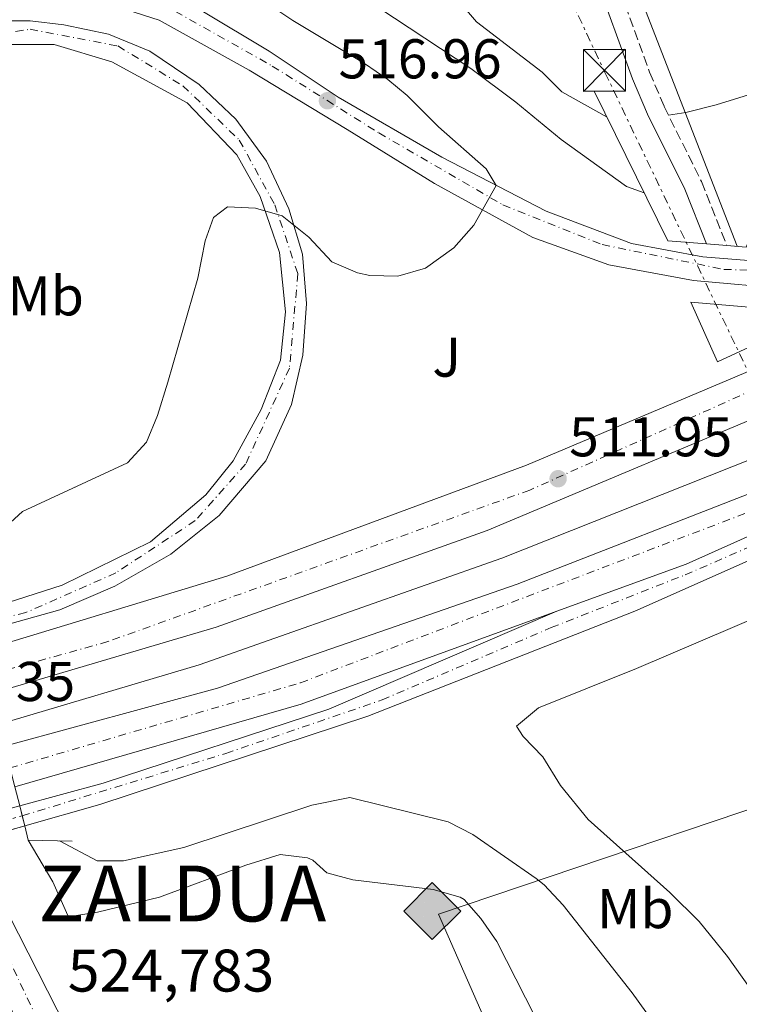
# Model space of a CAD drawing. Units: metres. Extents: x 576517 to 579944, y 4749679 to 4752030.
# Drawn here: x 576887 to 577015, y 4750039 to 4750215 of the extents above; entities that cross this region are included whole.
import ezdxf
from ezdxf.enums import TextEntityAlignment as Align

# ---------------------------------------------------------------- set-up
doc = ezdxf.new("R2010")
doc.units = ezdxf.units.M
doc.header["$MEASUREMENT"] = 0
for name, pattern in [('DGN Style 3', [2.435890702152634, 1.739921930109024, -0.6959687720436097]), ('DGN Style 4', [2.7856150101045474, 1.391937544087219, -0.6959687720436097, 0.001739921930109024, -0.6959687720436097]), ('DGN Style 5', [1.217945351076317, 0.5219765790327072, -0.6959687720436097]), ('DGN Style 7', [3.4798438602180486, 1.565929737098122, -0.6959687720436097, 0.5219765790327072, -0.6959687720436097])]:
    doc.linetypes.add(name, pattern=pattern)
for name, color, linetype, lineweight in [('Acequia de obra', 4, 'Continuous', 0), ('Autopista', 135, 'Continuous', 0), ('autovía', 7, 'DGN Style 4', 0), ('Balsa-alberca', 142, 'Continuous', 0), ('Camino', 7, 'DGN Style 3', 0), ('Carretera', 9, 'Continuous', 0), ('Carretera no vista', 7, 'Continuous', 0), ('Cota de punto acotado terreno', 7, 'Continuous', 0), ('Cota de vértice Orden Inferior (ROI)', 7, 'Continuous', 0), ('Curva de nivel intermedia', 30, 'Continuous', 0), ('Eje de carretera', 7, 'DGN Style 4', 0), ('Eje de carretera no vista', 7, 'DGN Style 5', 0), ('Etiqueta de uso rústico', 92, 'Continuous', 0), ('Gasoducto', 7, 'Continuous', 13), ('Identificación vértice de Orden Inferior (ROI)', 7, 'Continuous', 0), ('Invernadero', 7, 'Continuous', 0), ('Línea de asfalto', 7, 'Continuous', 13), ('Línea de cambio de uso (parcela vista)', 92, 'Continuous', 0), ('Línea eléctrica', 6, 'DGN Style 7', 0), ('Margen derecho', 7, 'Continuous', 0), ('Nave industrial', 1, 'Continuous', 13), ('Puente', 1, 'Continuous', 0), ('Punto acotado terreno (símbolo)', 7, 'Continuous', 0), ('Registro Gasoducto', 7, 'Continuous', 0), ('Torre eléctrica', 7, 'Continuous', 0), ('Zona ajardinada', 92, 'Continuous', 0)]:
    doc.layers.add(name, color=color, linetype=linetype, lineweight=lineweight)
doc.styles.add('Style-Arial', font='arial.ttf')

# ---------------------------------------------------------------- blocks, each defined once
blk = doc.blocks.new('5PATER')
at = {"layer": 'Balsa-alberca', "linetype": 'Continuous', "lineweight": 0}
h = blk.add_hatch(color=51, dxfattribs=at)
edge = h.paths.add_edge_path()
edge.add_ellipse((0, 0), major_axis=(-0.1095731443231308, -0.1110710700762829), ratio=0.9994222409660317, start_angle=0, end_angle=360)
blk = doc.blocks.new('5GASO')
at = {"layer": 'Nave industrial', "linetype": 'Continuous', "lineweight": 0}
for color, points in [(253, [(0, -0.5090000823999756), (-0.509, -8.239997558519242e-08), (0, 0.5089999176000244), (0.0235, 0.2499999176000244), (0.0234, 0.25), (-0.03160000000000001, 0.2425), (-0.0786, 0.2215), (-0.1176, 0.1855), (-0.1481, 0.135), (-0.1681, 0.07150000000000001), (-0.1746, -0.004), (-0.1681, -0.078), (-0.1481, -0.142), (-0.1166, -0.1935), (-0.0756, -0.23), (-0.0266, -0.252), (0.0294, -0.2595), (0.0295, -0.2595000823999757)]), (253, [(0, -0.5090000823999756), (0.0295, -0.2595000823999757), (0.0294, -0.2595), (0.0784, -0.254), (0.1274, -0.237), (0.1704, -0.212), (0.2024, -0.183), (0.2024, 0.014), (0.0234, 0.014), (0.0234, -0.07100000000000002), (0.1269, -0.07100000000000002), (0.1269, -0.133), (0.1039, -0.15), (0.0779, -0.1635), (0.0509, -0.172), (0.02490000000000001, -0.1745), (-0.0011, -0.172), (-0.0241, -0.1645), (-0.0446, -0.152), (-0.0621, -0.1345), (-0.0786, -0.109), (-0.0901, -0.0775), (-0.09710000000000002, -0.041), (-0.09910000000000002, 0.001), (-0.09710000000000002, 0.0395), (-0.0911, 0.07300000000000001), (-0.0806, 0.1015), (-0.0656, 0.1245), (-0.04760000000000001, 0.142), (-0.0266, 0.155), (-0.0036, 0.1625), (0.0224, 0.165), (0.0549, 0.1595), (0.0829, 0.143), (0.1044, 0.1165), (0.1174, 0.08), (0.1929, 0.099), (0.1849, 0.134), (0.1729, 0.1645), (0.1574, 0.19), (0.1379, 0.2115), (0.1144, 0.2285), (0.08790000000000002, 0.2405), (0.0574, 0.2475000000000001), (0.0234, 0.25), (0.0235, 0.2499999176000244), (0, 0.5089999176000244), (0.509, -8.239997558519242e-08)]), (7, [(0.0295, -0.2595000823999757), (-0.0265, -0.2520000823999757), (-0.0755, -0.2300000823999756), (-0.1165, -0.1935000823999756), (-0.148, -0.1420000823999756), (-0.168, -0.07800008239997559), (-0.1745, -0.004000082399975585), (-0.168, 0.07149991760002442), (-0.148, 0.1349999176000244), (-0.1175, 0.1854999176000244), (-0.0785, 0.2214999176000244), (-0.0315, 0.2424999176000244), (0.0235, 0.2499999176000244), (0.0575, 0.2474999176000244), (0.08800000000000001, 0.2404999176000244), (0.1145, 0.2284999176000244), (0.138, 0.2114999176000244), (0.1575, 0.1899999176000245), (0.173, 0.1644999176000244), (0.185, 0.1339999176000244), (0.193, 0.09899991760002441), (0.1175, 0.07999991760002441), (0.1045, 0.1164999176000244), (0.083, 0.1429999176000244), (0.055, 0.1594999176000245), (0.0225, 0.1649999176000244), (-0.0035, 0.1624999176000244), (-0.0265, 0.1549999176000244), (-0.0475, 0.1419999176000244), (-0.0655, 0.1244999176000244), (-0.0805, 0.1014999176000244), (-0.091, 0.07299991760002442), (-0.097, 0.03949991760002441), (-0.099, 0.0009999176000244148), (-0.097, -0.04100008239997559), (-0.09000000000000001, -0.07750008239997559), (-0.0785, -0.1090000823999756), (-0.062, -0.1345000823999756), (-0.0445, -0.1520000823999756), (-0.024, -0.1645000823999756), (-0.001, -0.1720000823999756), (0.025, -0.1745000823999756), (0.05100000000000001, -0.1720000823999756), (0.078, -0.1635000823999756), (0.104, -0.1500000823999756), (0.127, -0.1330000823999756), (0.127, -0.07100008239997559), (0.0235, -0.07100008239997559), (0.0235, 0.01399991760002442), (0.2025, 0.01399991760002442), (0.2025, -0.1830000823999756), (0.1705, -0.2120000823999756), (0.1275, -0.2370000823999756), (0.0785, -0.2540000823999757)])]:
    blk.add_hatch(color=color, dxfattribs=at).paths.add_polyline_path(points)
at = {"layer": 'Nave industrial', "color": 7, "linetype": 'Continuous', "lineweight": 0, "flags": 128}
blk.add_lwpolyline([(0, -0.5090000823999756), (0.509, -8.239997558519242e-08), (0, 0.5089999176000244), (-0.509, -8.239997558519242e-08), (0, -0.5090000823999756)], close=True, dxfattribs=at)
blk = doc.blocks.new('5TME')
at = {"layer": 'Invernadero', "color": 7, "linetype": 'Continuous', "lineweight": 0}
for p, q in [((-0.375, 0.375), (0.375, -0.375)), ((0.3723, 0.3776), (-0.3716, -0.3784))]:
    blk.add_line(p, q, dxfattribs=at)
at = {"layer": 'Invernadero', "color": 7, "linetype": 'Continuous', "lineweight": 0, "flags": 128}
blk.add_lwpolyline([(-0.375, -0.375), (0.375, -0.375), (0.375, 0.375), (-0.375, 0.375), (-0.3716, -0.3784)], dxfattribs=at)

msp = doc.modelspace()

# ---------------------------------------------------------------- linework, layer by layer
at = {"layer": 'Acequia de obra', "color": 4, "linetype": 'Continuous', "lineweight": 0}
msp.add_polyline3d([(576883.0899999999, 4750089.199999999, 512.3999999999943), (576918.8600000005, 4750099.84, 512.1199999999953), (576972.9400000004, 4750118.880000001, 511.7599999999948), (577018.1200000001, 4750136.859999999, 512.179999999993)], dxfattribs=at)
at = {"layer": 'Autopista', "color": 135, "linetype": 'Continuous', "lineweight": 0}
for points in [[(577336.8999999994, 4750338.149999999, 504.6399999999995), (577291.1000000007, 4750294.87, 505.6000000000058), (577240.7399999975, 4750253.190000001, 506.8899999999995), (577185.940000002, 4750214.230000001, 508.3300000000018), (577145.6399999995, 4750188.88, 509.429999999993), (577127.5799999993, 4750177.519999999, 509.9199999999983), (577074.980000001, 4750148.800000001, 511.1499999999942), (577005.9400000006, 4750117.84, 512.529999999999), (576982.82, 4750109.430000001, 512.6699999999983), (576937.1000000016, 4750092.800000001, 512.9499999999971), (576885.899999998, 4750077.999999999, 513.0500000000029), (576884.0699999997, 4750085.279999999, 513.070000000007), (576922.1000000013, 4750095.680000001, 513.0200000000041), (576975.6999999987, 4750114.24, 512.4799999999959), (577020.940000001, 4750131.920000001, 512.0899999999965), (577064.9800000008, 4750152.48, 511.429999999993), (577106.1799999997, 4750174.160000001, 510.4100000000035), (577139.7800000011, 4750193.520000001, 509.6000000000058), (577167.8999999975, 4750211.12, 508.6699999999983), (577206.5799999973, 4750237.83, 507.8300000000018), (577246.0199999993, 4750268.07, 506.6900000000023), (577278.9800000016, 4750295.99, 505.8500000000058), (577313.0199999989, 4750327.11, 505.1000000000058), (577344.1400000015, 4750359.029999998, 504.6199999999953)], [(577188.0199999987, 4750240.790000002, 508.1000000000058), (577139.4600000015, 4750208.640000002, 509.0299999999989), (577087.5399999983, 4750178.16, 510.5599999999977), (577026.7800000015, 4750147.600000001, 511.6399999999995), (576970.3399999988, 4750123.840000001, 512.2100000000064), (576921.8999999979, 4750106.560000001, 512.75), (576881.7100000016, 4750094.680000001, 512.8500000000058), (576879.7899999993, 4750102.32, 513.0899999999965), (576923.7800000021, 4750115.680000001, 512.8600000000006), (576977.3799999995, 4750135.52, 512.4700000000012), (577035.7399999979, 4750160.24, 511.6900000000023), (577089.1000000006, 4750187.999999999, 510.429999999993), (577094.0100000014, 4750190.930000001, 510.3000000000029), (577141.5400000003, 4750219.359999998, 509.0200000000041)]]:
    msp.add_polyline3d(points, dxfattribs=at)
at = {"layer": 'autovía', "color": 7, "linetype": 'DGN Style 4', "lineweight": 0}
for points in [[(578173.4495936036, 4751023.229841955, 514.479999999996), (578138.3299999976, 4751002.980000001, 514.9199999999984), (578082.1399999997, 4750974.01, 515.4499999999971), (578000.1499999987, 4750936.880000002, 515.9700000000013), (577906.5399999993, 4750891.020000001, 515.75), (577842.1900000008, 4750853.430000002, 515.1999999999972), (577790.8199999996, 4750821.500000002, 514.8500000000059), (577721.7999999995, 4750773.430000001, 513.5800000000017), (577661.3500000011, 4750727.57, 511.8699999999955), (577591.760000001, 4750665.52, 509.600000000006), (577541.019999998, 4750616.16, 507.7200000000011), (577486.8599999995, 4750558.77, 505.9199999999984), (577434.1999999987, 4750494.540000002, 504.5599999999977), (577367.2999999997, 4750412.300000003, 503.8300000000018), (577324.2099999998, 4750363.640000001, 504.3500000000058), (577269.9100000006, 4750311.630000002, 505.5299999999989), (577199.8400000001, 4750254.680000001, 507.570000000007), (577121.8099999975, 4750203.120000001, 509.1199999999953), (577054.9699999989, 4750165.67, 511.179999999993), (576977.949999999, 4750131.080000001, 512.1600000000036), (576902.5399999986, 4750103.99, 512.8800000000047), (576880.8891561074, 4750097.949816325, 512.9499999999971)], [(576885.048985394, 4750081.389746627, 513.0599999999976), (576936.9699999993, 4750096.619999999, 512.9199999999981), (577021.5399999997, 4750128.840000002, 512.1100000000006), (577091.219999999, 4750161.730000002, 510.7700000000042), (577145.449999999, 4750193.82, 507.6499999999941), (577198.6000000016, 4750227.970000002, 507.9900000000052), (577265.199999999, 4750277.09, 506.2400000000052), (577309.0300000008, 4750318.230000001, 505.199999999997), (577345.329999998, 4750352.630000002, 504.5599999999977), (577395.7699999993, 4750410.850000001, 504.1100000000006), (577459.7299999989, 4750490.260000001, 504.6799999999931), (577506.1499999969, 4750546.850000001, 505.9700000000011), (577539.8999999982, 4750582.560000001, 507.2299999999958), (577594.0900000001, 4750637.900000001, 509.1900000000023), (577651.1200000008, 4750689.91, 511.1699999999984), (577703.7800000017, 4750732.83, 512.6300000000047), (577753.8200000006, 4750769.320000002, 513.729999999996), (577823.899999998, 4750818.07, 514.9600000000064), (577874.7199999993, 4750848.340000002, 515.1699999999983), (578007.5300000015, 4750917.210000002, 516.1000000000058), (578069.9800000002, 4750945.55, 515.8899999999994), (578167.5599999971, 4750996.320000002, 514.9900000000054), (578173.8658563152, 4750999.338016813, 514.9100999999937), (578173.8700000015, 4750999.340000002, 514.9100000000036)]]:
    msp.add_polyline3d(points, dxfattribs=at)
at = {"layer": 'Camino', "color": 7, "linetype": 'DGN Style 3', "lineweight": 0}
msp.add_polyline3d([(576992.5399999982, 4750224.720000002, 502.0599999999977), (576999.370000001, 4750205.83, 502.8399999999967), (577001.9799999995, 4750199.680000001, 503.1999999999971), (577008.6600000004, 4750186.25, 503.7400000000052), (577013.1881974392, 4750174.834544206, 504.1897999999929), (577013.1900000012, 4750174.83, 504.1900000000024)], dxfattribs=at)
at = {"layer": 'Carretera', "color": 9, "linetype": 'Continuous', "lineweight": 0}
for points in [[(576919.3000000007, 4750216.800000002, 518.0099999999948), (576931.3399999993, 4750209.600000001, 517.7100000000064), (576943.6999999998, 4750201.359999998, 517.320000000007), (576962.2199999985, 4750190.640000002, 516.179999999993), (576980.8999999978, 4750180.960000001, 515.25), (576996.1400000016, 4750175.199999998, 514.1100000000006), (577008.8999999978, 4750172.8, 513.3899999999994), (577025.2199999992, 4750171.52, 512.3399999999965), (577036.8199999997, 4750172.160000001, 511.7100000000065), (577051.1000000027, 4750175.679999999, 511.0500000000029), (577062.0199999993, 4750179.199999999, 510.8699999999953), (577081.3400000001, 4750188.48, 510.7200000000012), (577091.6599999999, 4750193.92, 510.5099999999948), (577109.6200000017, 4750204.000000001, 509.9400000000023), (577122.2199999993, 4750211.600000001, 509.8500000000058), (577153.219999999, 4750231.199999998, 508.5899999999965)], [(577141.5400000003, 4750219.359999998, 509.0200000000041), (577094.0100000014, 4750190.930000001, 510.3000000000029), (577071.6599999995, 4750179.279999999, 510.4700000000012), (577052.940000002, 4750172.240000002, 511.1000000000058), (577037.1000000014, 4750168.16, 511.5800000000018), (577024.5799999976, 4750167.04, 512.029999999999), (577007.2199999993, 4750168.56, 512.929999999993), (576992.1000000006, 4750171.36, 513.9799999999959), (576978.4999999994, 4750176.24, 514.8500000000058), (576960.940000002, 4750185.920000001, 516.2299999999959), (576945.3000000003, 4750195.599999999, 516.8600000000006), (576927.780000001, 4750206.16, 517.1600000000036), (576911.6999999988, 4750215.119999998, 518.0599999999977), (576900.3000000016, 4750218.8, 518.6300000000047)], [(576882.02, 4750215.04, 519.8000000000029), (576888.6200000006, 4750215.04, 519.5), (576894.66, 4750214.32, 519.1100000000006), (576902.6200000017, 4750212.640000001, 518.8099999999977), (576910.0200000001, 4750209.600000001, 518.2700000000041), (576918.8200000001, 4750203.599999999, 517.3999999999943), (576925.3799999983, 4750197.439999999, 516.7700000000041), (576930.8599999987, 4750189.92, 516.4100000000036), (576934.8599999998, 4750181.359999998, 515.7200000000012), (576937.3000000005, 4750173.279999998, 515.029999999999), (576938.0599999983, 4750164.480000001, 514.6100000000006), (576937.3799999988, 4750155.2, 514.1600000000036), (576935.3400000003, 4750146.4, 513.6499999999943), (576930.7800000005, 4750136.319999999, 513.4100000000036), (576922.420000001, 4750126.560000001, 512.8099999999977), (576913.7800000019, 4750119.600000001, 512.7200000000012), (576903.7399999994, 4750113.920000001, 512.6300000000047), (576893.9400000003, 4750109.680000001, 512.7200000000012), (576878.9899999992, 4750105.51, 512.679999999993)], [(576878.1299999986, 4750108.9, 512.8600000000006), (576894.3400000003, 4750114.079999999, 512.8399999999965), (576910.1400000008, 4750121.84, 512.9600000000064), (576920.0200000004, 4750130.24, 513.2299999999959), (576924.9400000023, 4750136.319999999, 513.529999999999), (576929.9400000023, 4750145.52, 513.5899999999965), (576933.38, 4750154.319999999, 513.9199999999983), (576934.300000001, 4750162.960000001, 514.3099999999977), (576933.219999999, 4750173.600000001, 515.029999999999), (576929.739999999, 4750183.600000001, 515.6600000000036), (576925.5799999993, 4750191.040000001, 516.3800000000047), (576916.699999999, 4750200.319999999, 517.5200000000041), (576903.2199999985, 4750207.680000001, 518.1499999999943), (576892.9400000012, 4750210.800000001, 518.75), (576884.100000001, 4750210.800000001, 519.320000000007)], [(576890.9699999997, 4750024.640000001, 522.6900000000023), (576883.8900000008, 4750041.600000001, 522.4799999999959), (576875.0500000007, 4750059.390000002, 522.3000000000029), (576881.0599999989, 4750062.640000002, 522.25), (576884.8200000008, 4750055.12, 522.2599999999948), (576902.0899999997, 4750021.119999998, 522.5599999999977)]]:
    msp.add_polyline3d(points, dxfattribs=at)
msp.add_polyline3d([(576887.6599999995, 4750071.019999999, 512.9400000000023), (576886.7600000009, 4750074.590000001, 513.4199999999983), (576901.6600000006, 4750078.640000001, 513.3899999999994), (576942.019999999, 4750091.92, 513.4799999999959), (576982.82, 4750109.430000001, 512.6699999999983), (577005.9400000006, 4750117.84, 512.529999999999), (577074.980000001, 4750148.800000001, 511.1499999999942), (577127.5799999993, 4750177.519999999, 509.9199999999983), (577145.6399999995, 4750188.88, 509.429999999993), (577104.7000000001, 4750161.519999999, 510.5399999999936), (577050.2600000021, 4750133.199999999, 511.7100000000065), (576996.7399999985, 4750109.439999999, 512.429999999993), (576948.9799999994, 4750090.640000002, 512.9400000000023), (576901.1000000017, 4750074.880000001, 513)], close=True, dxfattribs=at)
at = {"layer": 'Carretera no vista', "color": 7, "linetype": 'DGN Style 5', "lineweight": 13, "extrusion": (0.002547769878590805, 0.0006920346100179359, 0.9999965149722996), "elevation": 5270.408937649678, "flags": 128}
msp.add_lwpolyline([(576873.3081602314, 4750069.290172425), (576883.5795958732, 4750072.080127769)], dxfattribs=at)
at = {"layer": 'Carretera no vista', "color": 7, "linetype": 'DGN Style 5', "lineweight": 13, "extrusion": (-0.004496051247062759, -0.001293778449624028, 0.9999890557703655), "elevation": -8226.321616750885, "flags": 128}
msp.add_lwpolyline([(576874.7071675203, 4750061.639406774), (576884.1354261149, 4750064.35244175)], dxfattribs=at)
at = {"layer": 'Carretera no vista', "color": 7, "linetype": 'Continuous', "lineweight": 0}
msp.add_polyline3d([(576871.572319524, 4750066.390627878, 519.3021000000008), (576854.8200000001, 4750061.57, 512.779999999999), (576853.8099999976, 4750065.640000001, 519.4799999999959), (576869.7890895917, 4750069.980298997, 516.5412000000069), (576876.488602615, 4750071.800045325, 515.3090999999986), (576886.7600000009, 4750074.590000001, 513.4199999999983), (576887.6599999995, 4750071.019999999, 519.1600000000036), (576878.2318524807, 4750068.306967294, 519.2433000000019)], close=True, dxfattribs=at)
at = {"layer": 'Curva de nivel intermedia', "color": 30, "linetype": 'Continuous', "lineweight": 0, "flags": 128}
for points, elevation in [([(576926.3099999997, 4750221.329999999), (576935.5800000012, 4750215.100000001), (576948.42, 4750207.359999998), (576952.5500000007, 4750204.539999999), (576956.0599999999, 4750201.679999999), (576961.6600000013, 4750196.08), (576970.1399999993, 4750188.560000001), (576971.97, 4750185.579999999), (576967.9800000001, 4750178.480000001), (576964.3800000015, 4750174.400000001), (576959.300000001, 4750170.8), (576954.3400000011, 4750169.359999998), (576949.3400000011, 4750169.470000001), (576947.1799999997, 4750169.92), (576942.5700000006, 4750171.88), (576938.4600000001, 4750176.319999998), (576933.6600000013, 4750180.159999999), (576928.9000000003, 4750181.520000001), (576923.9000000001, 4750181.769999999), (576921.380000001, 4750179.84), (576919.9000000014, 4750175.680000001), (576918.5800000004, 4750168.960000001), (576913.2600000007, 4750150.399999999), (576911.4200000011, 4750144.4), (576909.4200000007, 4750139.680000001), (576906.0099999999, 4750135.949999999), (576887.260000001, 4750127.279999999), (576883.610000001, 4750123.890000001)], 515.0000000000001), ([(576965.1799999995, 4750218.640000001), (576968.4000000004, 4750214.810000001), (576980.1399999995, 4750205.84), (576983.7100000014, 4750202.289999999), (576991.7600000004, 4750197.800000001)], 505.0000000000002), ([(576950.9500000003, 4750217.350000001), (576967.4200000013, 4750206.480000001), (576975.4700000002, 4750200.480000001), (576983.5800000017, 4750193.76), (576995.2200000003, 4750185.359999998), (576998.4200000011, 4750184.220000001)], 510), ([(577025.6100000021, 4750111.369999999), (576997.0599999998, 4750099.199999998), (576979.5400000005, 4750092.16), (576975.5799999997, 4750088.880000001), (576976.78, 4750087.039999999), (576980.3000000005, 4750083.359999999), (576983.4600000011, 4750078.239999999), (576988.4100000019, 4750072.159999999), (577002.9699999996, 4750059.119999999), (577008.2500000015, 4750053.92), (577013.2900000017, 4750047.680000001), (577027.730000001, 4750027.359999999)], 510), ([(576893.8700000005, 4750068.369999998), (576900.6200000007, 4750064.800000001), (576905.3400000016, 4750064.800000001), (576916.0800000015, 4750067.159999999), (576938.9899999999, 4750074.759999999), (576945.7600000004, 4750076.130000001), (576963.3399999999, 4750071.759999999), (576967.7900000003, 4750069.499999999), (576979.1100000015, 4750061.609999999), (576980.5300000008, 4750060.480000001), (576983.9500000007, 4750056.83), (576996.2599999997, 4750041.180000001), (577012.8899999994, 4750018.039999999), (577021.1100000005, 4750004.909999999)], 515.0000000000002), ([(576888.3000000004, 4750068.480000001), (576892.6700000003, 4750060.999999999), (576895.3800000015, 4750054.989999998), (576896.1400000014, 4750054.880000002), (576900.660000001, 4750055.599999999), (576911.7600000009, 4750058.289999999), (576927.1800000013, 4750063.999999999), (576933.3000000013, 4750065.92), (576938.240000001, 4750065.289999999), (576939.1799999998, 4750064.88), (576941.6900000023, 4750062.640000001), (576946.2899999999, 4750061.359999999), (576960.6900000012, 4750059.680000001), (576965.4900000001, 4750058.300000002), (576966.2099999998, 4750057.84), (576969.2100000017, 4750054.48), (576972.0400000014, 4750050.349999999), (576980.5700000009, 4750033.600000001), (576983.1700000004, 4750029.310000001), (576995.1700000011, 4750016.32), (577006.6900000012, 4749999.199999998), (577011.3400000005, 4749990.32), (577013.3000000007, 4749985.529999998), (577020.0900000011, 4749965.119999999)], 520)]:
    msp.add_lwpolyline(points, dxfattribs=dict(at, elevation=elevation))
at = {"layer": 'Eje de carretera', "color": 7, "linetype": 'DGN Style 4', "lineweight": 0, "extrusion": (0.8209354246676809, 0.3960800633867782, 0.4113217863342765), "elevation": 2355199.032090732, "flags": 128}
msp.add_lwpolyline([(4027474.411399669, -1062241.142117109), (4027430.791896452, -1062240.780072625), (4027427.929699015, -1062240.823956805)], dxfattribs=at)
at = {"layer": 'Eje de carretera', "color": 7, "linetype": 'DGN Style 4', "lineweight": 0}
for points in [[(576834.77, 4750219.090000001, 521.4600000000064), (576842.3000000004, 4750219.790000001, 521.3099999999978), (576875.1299999985, 4750223.34, 520.1199999999955), (576887.5499999993, 4750223.790000002, 519.729999999996), (576902.1899999998, 4750220.680000001, 518.8200000000071), (576914.6099999985, 4750216.690000001, 518.1300000000047), (576931.9099999988, 4750206.930000001, 517.3999999999944), (576950.9799999994, 4750194.949999999, 516.7100000000064), (576973.1599999992, 4750182.09, 515.0899999999966), (576990.9099999986, 4750174.990000002, 514.3200000000071), (577012.6399999991, 4750170.550000002, 512.9600000000065), (577028.6099999994, 4750170.109999999, 512.0899999999965), (577052.3799999984, 4750175.08, 511.0399999999936), (577077.6700000018, 4750184.400000001, 510.5800000000019), (577105.1700000011, 4750199.930000002, 510.050000000003), (577131.1200000015, 4750214.59, 509.3899999999995), (577168.1299999994, 4750239.270000001, 508.4700000000012), (577190.9999999999, 4750255.220000001, 507.8500000000058), (577211.4099999992, 4750269.62, 507.3000000000028), (577217.2600000009, 4750273.58, 507.1499999999943), (577231.9799999996, 4750284.950000001, 506.7299999999959)], [(576843.5399999986, 4750192.420000001, 521.1300000000048), (576849.359999999, 4750196.680000002, 521), (576859.8299999987, 4750205.28, 520.5200000000042), (576871.7899999992, 4750210.890000001, 520), (576888.62, 4750213.51, 519.3300000000019), (576904.3299999967, 4750210.510000001, 518.5), (576915.9200000005, 4750203.410000001, 517.6399999999994), (576926.0199999991, 4750193.690000001, 516.550000000003), (576932.3700000015, 4750182.09, 515.6600000000036), (576936.4899999987, 4750169.75, 514.8600000000006), (576934.9899999988, 4750152.920000001, 513.9400000000024), (576927.1400000012, 4750135.720000002, 513.4400000000023), (576918.1600000003, 4750125.630000002, 512.9600000000065), (576903.949999999, 4750116.279999999, 512.7599999999948), (576887.8700000013, 4750109.17, 512.7500000000001), (576878.6199999999, 4750106.99, 512.7599999999948)], [(576887.1999999986, 4750072.820000002, 513.1900000000023), (576887.2057719281, 4750072.821771345, 513.1900000000023), (576923.6299999974, 4750084.000000001, 513.1699999999984), (576951.5499999993, 4750093.560000001, 513.0599999999976), (576981.7899999992, 4750106.490000002, 512.6399999999995), (577005.7199999989, 4750115.92, 512.4400000000023), (577038.2299999996, 4750130.050000001, 511.8899999999995), (577079.319999999, 4750149.600000001, 511.0700000000071), (577108.9699999987, 4750165.800000003, 510.3899999999995), (577121.7100000014, 4750173.640000001, 510.0200000000042), (577133.7500000001, 4750181.24, 509.7499999999999), (577145.6399999991, 4750188.880000001, 509.429999999993)]]:
    msp.add_polyline3d(points, dxfattribs=at)
at = {"layer": 'Eje de carretera no vista', "color": 7, "linetype": 'DGN Style 5', "lineweight": 0, "elevation": 513.1900000000023, "flags": 128}
msp.add_lwpolyline([(576877.3220072072, 4750070.130091216), (576887.1999999986, 4750072.820000002)], dxfattribs=at)
at = {"layer": 'Gasoducto', "color": 7, "linetype": 'Continuous', "lineweight": 13}
for points in [[(576640.6799999987, 4750692.109999998, 508.1000000000058), (576665.4899999991, 4750645.939999999, 506.8699999999953), (576683.9499999996, 4750622.560000001, 504.9100000000035), (576709.6200000006, 4750605.529999998, 502.3600000000006), (576742.2199999985, 4750582.73, 501.4600000000065), (576782.55, 4750547.579999999, 498.2599999999948), (576803.5799999986, 4750528.890000002, 497.6699999999983), (576934.9123511023, 4750326.204734879, 500.8007000000071), (576944.1099999989, 4750312.009999999, 501.0200000000041), (576991.1200000015, 4750236.220000001, 501.429999999993), (577015.010000001, 4750174.689999999, 505.429999999993)], [(576539.0500000018, 4749981.380000001, 505.4700000000012), (576595.6499999987, 4749983.140000001, 505.4700000000012), (576616.5032484843, 4749977.074179076, 506.1686000000045), (576726.6999999996, 4749945.02, 509.8600000000006), (576744.485895985, 4749938.981578523, 511.5994999999967), (576830.3799999985, 4749909.819999999, 520), (576954.5000000002, 4749901.160000001, 523.8600000000006), (576966.6200000016, 4749961.800000001, 525), (576992.2600000014, 4749985.489999999, 525), (576983.4369129646, 4750005.598565032, 523.5583000000044), (576961.6599999996, 4750055.23, 520), (577045.3700000015, 4750083.520000001, 504.5), (577057.2521826627, 4750051.69698025, 505.047000000006), (577067.3099999976, 4750024.76, 505.5099999999948)]]:
    msp.add_polyline3d(points, dxfattribs=at)
at = {"layer": 'Línea de asfalto', "color": 7, "linetype": 'Continuous', "lineweight": 13, "extrusion": (-0.01416985020170984, 0.05576558539276, 0.9983433351463132), "elevation": 257228.6935928889, "flags": 128}
msp.add_lwpolyline([(-1728923.81782044, -4454289.443030031), (-1728977.085722467, -4454291.181021408), (-1729025.493078167, -4454296.047397264)], dxfattribs=at)
at = {"layer": 'Línea de asfalto', "color": 7, "linetype": 'Continuous', "lineweight": 13, "extrusion": (0.02847437505920551, 0.02426011750836969, 0.9993000833901036), "elevation": 132185.0899426875, "flags": 128}
msp.add_lwpolyline([(3241567.888054077, -3517188.370527012), (3241548.613501351, -3517183.558696043), (3241531.112149458, -3517177.944893244)], dxfattribs=at)
at = {"layer": 'Línea de asfalto', "color": 7, "linetype": 'Continuous', "lineweight": 13}
for points in [[(576881.7100000011, 4750094.680000001, 512.8500000000059), (576921.8999999975, 4750106.560000001, 512.7500000000001), (576970.3399999982, 4750123.840000001, 512.2100000000064), (577026.7800000011, 4750147.600000001, 511.6399999999994), (577087.5399999977, 4750178.16, 510.5599999999978), (577139.4600000011, 4750208.640000002, 509.0299999999989), (577188.019999998, 4750240.790000003, 508.1000000000058), (577235.3799999993, 4750276.790000003, 506.4499999999971), (577283.1000000006, 4750317.990000002, 505.1300000000048), (577327.3000000011, 4750361.11, 504.2299999999959), (577370.6200000012, 4750408.869999999, 503.8999999999942), (577414.2600000009, 4750462.310000001, 503.8699999999955), (577452.4600000001, 4750511.029999998, 504.8300000000017), (577486.4599999995, 4750551.260000002, 505.7599999999947), (577524.2600000009, 4750593.02, 506.929999999993), (577564.4600000005, 4750633.9, 508.5200000000041), (577609.5799999977, 4750676.220000002, 510.2899999999936), (577662.3399999992, 4750722.380000004, 512.029999999999), (577718.8999999982, 4750766.300000002, 513.3500000000058), (577774.2999999993, 4750806.140000002, 514.6100000000006), (577829.6999999983, 4750841.890000001, 514.9100000000036), (577888.8199999989, 4750876.370000001, 515.3899999999995), (577946.5399999979, 4750906.850000001, 515.8099999999978), (578006.4600000009, 4750935.33, 515.9600000000064)], [(577344.140000001, 4750359.029999999, 504.6199999999953), (577313.0199999984, 4750327.110000002, 505.100000000006), (577278.980000001, 4750295.99, 505.850000000006), (577246.0199999989, 4750268.07, 506.6900000000024), (577206.5799999969, 4750237.830000001, 507.8300000000019), (577167.8999999971, 4750211.120000001, 508.6699999999984), (577139.7800000006, 4750193.520000001, 509.600000000006), (577106.1799999991, 4750174.160000003, 510.4100000000035), (577064.9800000003, 4750152.480000001, 511.429999999993), (577020.9400000006, 4750131.920000002, 512.0899999999965), (576975.6999999982, 4750114.240000002, 512.4799999999959), (576922.1000000008, 4750095.680000001, 513.0200000000041), (576884.0699999993, 4750085.28, 513.070000000007)], [(577153.2199999986, 4750231.199999999, 508.5899999999965), (577122.2199999989, 4750211.600000001, 509.8500000000058), (577109.6200000013, 4750204.000000002, 509.9400000000023), (577091.6599999995, 4750193.920000001, 510.5099999999949), (577081.3399999996, 4750188.480000001, 510.7200000000013), (577062.0199999987, 4750179.2, 510.8699999999953), (577051.1000000021, 4750175.680000001, 511.050000000003), (577036.8199999993, 4750172.160000001, 511.7100000000063), (577025.2199999987, 4750171.52, 512.3399999999965), (577008.8999999973, 4750172.800000001, 513.3899999999994), (576996.1400000012, 4750175.199999999, 514.1100000000007), (576980.8999999972, 4750180.960000001, 515.2500000000001), (576962.2199999979, 4750190.640000002, 516.1799999999931), (576943.6999999994, 4750201.359999999, 517.3200000000071), (576931.3399999988, 4750209.600000001, 517.7100000000064), (576919.3000000002, 4750216.800000003, 518.0099999999948)], [(576900.3000000011, 4750218.800000001, 518.6300000000048), (576911.6999999983, 4750215.119999999, 518.0599999999977), (576927.7800000004, 4750206.160000001, 517.1600000000036), (576945.2999999998, 4750195.600000001, 516.8600000000007), (576960.9400000017, 4750185.920000001, 516.229999999996), (576978.499999999, 4750176.24, 514.8500000000059), (576992.1, 4750171.360000002, 513.9799999999959), (577007.2199999989, 4750168.560000001, 512.929999999993), (577024.5799999972, 4750167.040000001, 512.029999999999), (577037.100000001, 4750168.16, 511.5800000000018), (577052.9400000017, 4750172.240000002, 511.100000000006), (577071.659999999, 4750179.28, 510.4700000000013), (577094.0100000009, 4750190.930000001, 510.300000000003)], [(576878.9899999986, 4750105.510000001, 512.6799999999931), (576893.9399999997, 4750109.680000002, 512.7200000000012), (576903.7399999988, 4750113.920000002, 512.6300000000047), (576913.7800000014, 4750119.600000001, 512.7200000000012), (576922.4200000004, 4750126.560000001, 512.8099999999977), (576930.78, 4750136.32, 513.4100000000036), (576935.3399999999, 4750146.400000001, 513.6499999999943), (576937.3799999983, 4750155.200000001, 514.1600000000036), (576938.0599999977, 4750164.480000001, 514.6100000000006), (576937.3, 4750173.279999999, 515.029999999999), (576934.8599999994, 4750181.359999999, 515.7200000000013), (576930.8599999984, 4750189.92, 516.4100000000036), (576925.3799999976, 4750197.439999999, 516.7700000000042), (576918.8199999996, 4750203.600000001, 517.3999999999944), (576910.0199999998, 4750209.600000001, 518.2700000000041), (576902.6200000012, 4750212.640000001, 518.8099999999977), (576894.6599999995, 4750214.320000002, 519.1100000000006), (576888.62, 4750215.040000001, 519.5000000000002), (576882.0199999996, 4750215.040000001, 519.800000000003)], [(576840.0199999983, 4750151.2, 521.8099999999977), (576839.1399999999, 4750162.640000001, 521.4499999999972), (576839.7399999988, 4750171.2, 521.4199999999983), (576841.6599999989, 4750179.040000001, 521.2400000000054), (576846.0599999977, 4750188, 520.6999999999971), (576851.2600000012, 4750195.119999999, 520.5500000000028), (576859.3799999994, 4750201.920000001, 520.279999999999), (576866.6999999996, 4750206.400000002, 520.070000000007), (576875.8599999994, 4750209.76, 519.6799999999931), (576884.1000000006, 4750210.800000001, 519.320000000007), (576892.9400000006, 4750210.800000001, 518.7500000000001), (576903.219999998, 4750207.680000001, 518.1499999999943), (576916.6999999986, 4750200.32, 517.5200000000041), (576925.5799999988, 4750191.040000002, 516.3800000000047), (576929.7399999985, 4750183.600000001, 515.6600000000036), (576933.2199999986, 4750173.600000001, 515.029999999999), (576934.3000000004, 4750162.960000001, 514.3099999999977), (576933.3799999995, 4750154.32, 513.9199999999984), (576929.9400000018, 4750145.520000001, 513.5899999999966), (576924.9400000017, 4750136.32, 513.529999999999), (576920.0199999999, 4750130.24, 513.2299999999959), (576910.1400000004, 4750121.840000001, 512.9600000000065), (576894.3399999999, 4750114.08, 512.8399999999965), (576878.1299999983, 4750108.900000001, 512.8600000000006)], [(577094.0100000009, 4750190.930000001, 510.300000000003), (577089.1000000001, 4750188, 510.429999999993), (577035.7399999974, 4750160.240000002, 511.6900000000023), (576977.3799999991, 4750135.520000001, 512.4700000000013), (576923.7800000017, 4750115.680000001, 512.8600000000006), (576879.7899999989, 4750102.320000002, 513.0899999999965)], [(576887.659999999, 4750071.02, 512.9400000000024), (576901.1000000013, 4750074.880000002, 513), (576948.9799999989, 4750090.640000002, 512.9400000000024), (576996.739999998, 4750109.439999999, 512.4299999999929), (577050.2600000016, 4750133.2, 511.7100000000063), (577104.6999999996, 4750161.52, 510.5399999999937), (577145.6399999991, 4750188.880000001, 509.429999999993)], [(576982.8199999996, 4750109.430000001, 512.6699999999983), (577005.9400000002, 4750117.84, 512.529999999999), (577074.9800000004, 4750148.800000002, 511.1499999999941), (577127.5799999988, 4750177.52, 509.9199999999983), (577145.6399999991, 4750188.880000001, 509.429999999993)], [(576982.8199999996, 4750109.430000001, 512.6699999999983), (576942.0199999985, 4750091.920000001, 513.479999999996), (576901.6600000003, 4750078.640000002, 513.3899999999994), (576886.7600000004, 4750074.590000001, 513.4199999999983)], [(576997.5899999996, 4749683.680000001, 518.1499999999943), (576980.0100000021, 4749713.29, 519.5000000000002), (576973.4899999977, 4749728.17, 520.1000000000059), (576968.2500000006, 4749742.890000001, 520.5200000000042), (576963.0899999996, 4749765.130000001, 520.9700000000012), (576959.2899999976, 4749786.480000001, 521.8399999999965), (576948.6900000006, 4749859.2, 522.4400000000023), (576944.3299999975, 4749892.960000004, 522.7100000000065), (576943.5699999997, 4749906.080000001, 522.8000000000029), (576944.170000001, 4749916.880000002, 522.7400000000054), (576947.5300000005, 4749928.080000003, 522.679999999993), (576950.9699999982, 4749937.600000001, 522.6199999999955), (576951.5300000014, 4749945.76, 522.6199999999955), (576949.969999999, 4749952.800000001, 522.6499999999943), (576947.2899999992, 4749957.760000001, 522.9799999999959), (576943.2500000001, 4749961.84, 522.9799999999959), (576935.0100000012, 4749968.320000002, 522.9199999999984), (576925.7300000008, 4749978.080000001, 522.8300000000019), (576917.0499999993, 4749992.800000002, 522.8600000000006), (576902.0899999993, 4750021.119999999, 522.5599999999977), (576884.8200000003, 4750055.120000001, 522.2599999999948), (576881.0599999984, 4750062.640000002, 522.2500000000001)]]:
    msp.add_polyline3d(points, dxfattribs=at)
at = {"layer": 'Línea de cambio de uso (parcela vista)', "color": 92, "linetype": 'Continuous', "lineweight": 0}
msp.add_polyline3d([(577102.7676999997, 4750268.720799999, 498.4630000000034), (577100.0999999996, 4750259.76, 498.5399999999936), (577099.4600000001, 4750253.439999999, 498.5099999999948), (577099.2999999998, 4750241.279999999, 498.6000000000058), (577097.6200000001, 4750236.800000001, 498.75), (577084.2599999999, 4750229.76, 499.1999999999971), (577072.8600000005, 4750224.800000001, 499.4400000000023), (577068.2199999997, 4750222.08, 499.4100000000035), (577061.8200000003, 4750218.960000001, 499.5299999999989), (577046.5, 4750212.24, 500.0399999999936), (577032.9000000004, 4750206.960000001, 500.6399999999995), (577021.0999999996, 4750203.039999999, 501.0899999999965), (577011.2999999998, 4750200, 501.7799999999989), (577005.8600000005, 4750198.640000001, 502.3500000000058), (577002.7300000004, 4750198.16, 503.2599999999948)], dxfattribs=at)
at = {"layer": 'Línea eléctrica', "color": 6, "linetype": 'DGN Style 7', "lineweight": 0}
msp.add_polyline3d([(576722.3900000001, 4750768.470000002, 494.5800000000018), (576731.1099999995, 4750746.329999999, 494.3600000000006), (576902.2699999985, 4750395.800000002, 498.320000000007), (576934.9123511023, 4750326.204734879, 500.1877999999998), (576991.3999999987, 4750205.769999999, 503.4199999999983), (577045.3600000005, 4750092.939999999, 504.5500000000029)], dxfattribs=at)
at = {"layer": 'Margen derecho', "color": 7, "linetype": 'Continuous', "lineweight": 0}
msp.add_polyline3d([(576989.4699999992, 4750223.52, 502.0599999999977), (576996.3099999989, 4750204.630000002, 502.8399999999967), (576998.9899999988, 4750198.300000002, 503.1999999999971), (577005.6499999975, 4750184.910000001, 503.7400000000052), (577009.537373506, 4750175.126610121, 504.1897000000025), (577009.5399999989, 4750175.120000001, 504.1900000000024)], dxfattribs=at)
at = {"layer": 'Puente', "color": 1, "linetype": 'Continuous', "lineweight": 0, "extrusion": (0.0006953568749746147, -0.002757170866559421, 0.9999959572356425), "elevation": -12176.4671977259, "flags": 128}
msp.add_lwpolyline([(576885.3995208456, 4750062.482400264), (576886.2595275907, 4750059.072387302)], dxfattribs=at)
at = {"layer": 'Puente', "color": 1, "linetype": 'Continuous', "lineweight": 0, "elevation": 519.1600000000036, "flags": 128}
msp.add_lwpolyline([(576886.7599999999, 4750074.59), (576887.2057999996, 4750072.821799999), (576887.6600000003, 4750071.02)], dxfattribs=at)
at = {"layer": 'Puente', "color": 1, "linetype": 'Continuous', "lineweight": 0, "extrusion": (0.6026555485444494, 0.1518502169567943, 0.7834205776074326), "elevation": 1069370.57692587, "flags": 128}
msp.add_lwpolyline([(4465152.449204835, -1347157.938545489), (4465149.829815594, -1347157.938545489), (4465147.759103874, -1347167.592733853)], dxfattribs=at)
at = {"layer": 'Puente', "color": 1, "linetype": 'Continuous', "lineweight": 0}
for points in [[(577023.7800000003, 4750192.800000001, 504.0599999999977), (577016.6200000001, 4750174.560000001, 512.5800000000017), (577013.1881999997, 4750174.8345, 512.712400000004), (577009.5373999998, 4750175.126599999, 512.8531999999977), (577002.6200000001, 4750175.680000001, 513.1199999999953), (576989.54, 4750202.32, 504.4199999999983)], [(577006.7400000002, 4750164.720000001, 513.0899999999965), (577011.54, 4750154, 512.0399999999936), (577022.7400000002, 4750159.199999999, 511.9499999999971), (577021.3399999999, 4750163.439999999, 512.1300000000047), (577006.7400000002, 4750164.720000001, 513.0899999999965)]]:
    msp.add_polyline3d(points, dxfattribs=at)

# ---------------------------------------------------------------- block references
at = {"layer": 'Punto acotado terreno (símbolo)', "color": 7, "linetype": 'Continuous', "lineweight": 0, "xscale": 10, "yscale": 10, "zscale": 10}
for p in [(576941.7800000015, 4750200.720000001, 516.9600000000064), (576983.0199999985, 4750133.119999999, 511.9499999999971)]:
    msp.add_blockref('5PATER', p, dxfattribs=at)
at = {"layer": 'Registro Gasoducto', "color": 7, "linetype": 'Continuous', "lineweight": 0, "xscale": 10, "yscale": 10, "zscale": 10}
msp.add_blockref('5GASO', (576960.5300000008, 4750055.800000002, 520), dxfattribs=at)
at = {"layer": 'Torre eléctrica', "color": 7, "linetype": 'Continuous', "lineweight": 0, "xscale": 10, "yscale": 10, "zscale": 10}
msp.add_blockref('5TME', (576991.3000000003, 4750206.16, 503.3999999999942), dxfattribs=at)

# ---------------------------------------------------------------- texts
at = {"layer": 'Cota de punto acotado terreno', "color": 7, "linetype": 'Continuous', "lineweight": 0, "style": 'Style-Arial'}
for s, p in [('516.96', (576943.7600000025, 4750204.720000001, 516.9600000000064)), ('511.95', (576984.9999999994, 4750137.12, 511.9499999999971)), ('522.35', (576867.5200000004, 4750093.359999999, 522.3500000000058))]:
    msp.add_text(s, height=7.000000000000002, dxfattribs=at).set_placement(p)
at = {"layer": 'Cota de vértice Orden Inferior (ROI)', "color": 7, "linetype": 'Continuous', "lineweight": 0, "style": 'Style-Arial'}
msp.add_text('524,783', height=7.5, dxfattribs=at).set_placement((576895.3559999998, 4750041.398, 524.783))
at = {"layer": 'Etiqueta de uso rústico', "color": 92, "linetype": 'Continuous', "lineweight": 0, "style": 'Style-Arial'}
for p in [(576891.4102462434, 4750165.83001, 518.5899999999965), (576996.8102462412, 4750056.230010002, 512.3699999999953)]:
    msp.add_text('Mb', height=7.000000000000002, dxfattribs=at).set_placement(p, align=Align.MIDDLE_CENTER)
at = {"layer": 'Identificación vértice de Orden Inferior (ROI)', "color": 7, "linetype": 'Continuous', "lineweight": 0, "style": 'Style-Arial'}
msp.add_text('ZALDUA', height=10, dxfattribs=at).set_placement((576890.132, 4750053.939999999, 524.783))
at = {"layer": 'Zona ajardinada', "color": 92, "linetype": 'Continuous', "lineweight": 0, "style": 'Style-Arial'}
msp.add_text('J', height=7.000000000000002, dxfattribs=at).set_placement((576963.096905135, 4750154.870010001, 514.0099999999948), align=Align.MIDDLE_CENTER)

doc.saveas('drawing.dxf')
